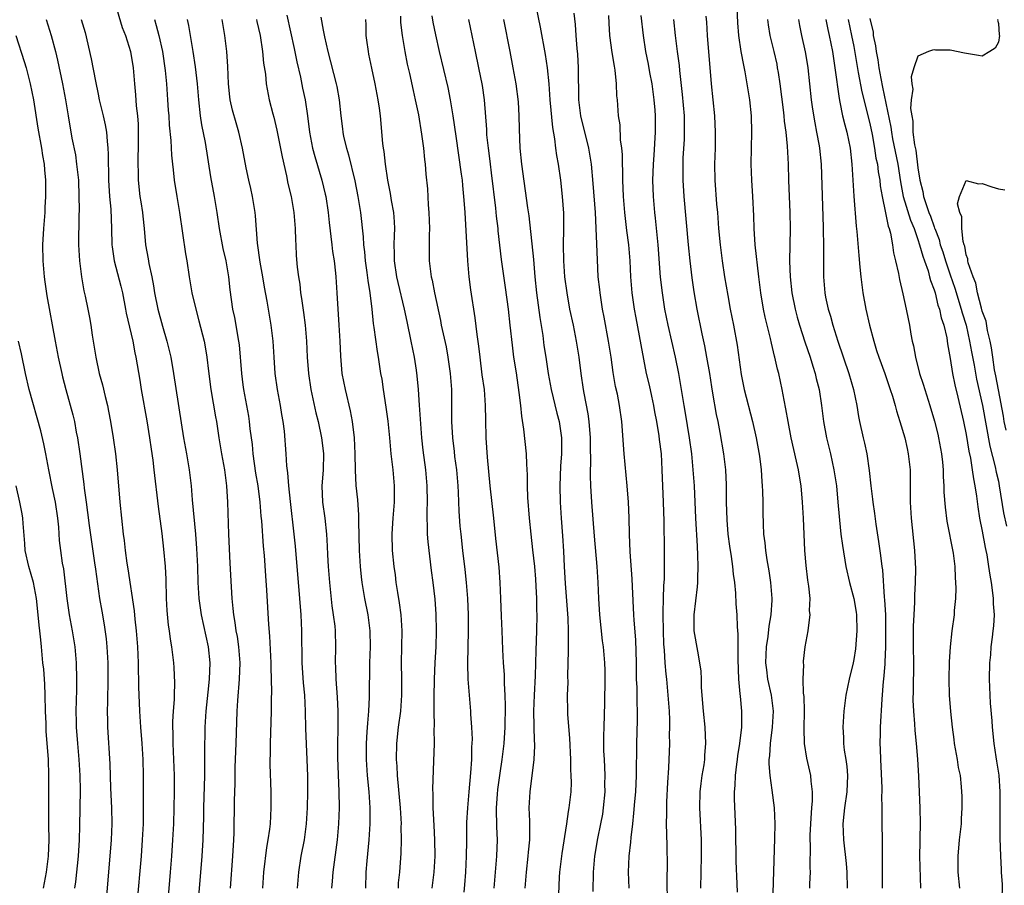
# Model space of a CAD drawing. Units: inches. Extents: x 2613000 to 2616000, y 1479000 to 1482000.
# Drawn here: x 2613395 to 2613518, y 1479965 to 1480073 of the extents above; entities that cross this region are included whole.
import ezdxf

# ---------------------------------------------------------------- set-up
doc = ezdxf.new("R2010")
doc.units = ezdxf.units.IN
doc.header["$MEASUREMENT"] = 0
doc.layers.add('LD26131479_2ft', color=202, linetype='Continuous')

msp = doc.modelspace()

# ---------------------------------------------------------------- linework, layer by layer
at = {"layer": 'LD26131479_2ft'}
for points, elevation in [([(2613493.56, 1479965), (2613493.56, 1479965.56), (2613493.63, 1479967), (2613493.59, 1479967.59), (2613493.62, 1479970.38), (2613493.59, 1479971), (2613493.6, 1479971.6), (2613493.66, 1479973), (2613493.72, 1479973.72), (2613493.78, 1479975), (2613493.86, 1479975.86), (2613493.86, 1479977), (2613493.7, 1479978.3), (2613493.67, 1479979), (2613493.18, 1479981.18), (2613492.88, 1479983), (2613492.84, 1479984.84), (2613492.87, 1479987), (2613492.84, 1479988.84), (2613492.77, 1479989.23), (2613492.71, 1479991), (2613492.78, 1479992.78), (2613492.75, 1479993), (2613492.77, 1479993.23), (2613492.98, 1479995), (2613493.35, 1479997), (2613493.36, 1479997.36), (2613493.58, 1479999), (2613493.52, 1479999.53), (2613493.57, 1480001), (2613493.44, 1480002.56), (2613493.31, 1480003.31), (2613493.1, 1480005.1), (2613492.94, 1480007), (2613492.76, 1480011), (2613492.64, 1480013), (2613492.45, 1480015), (2613492.24, 1480016.24), (2613492.13, 1480017), (2613491.9, 1480018.1), (2613491.55, 1480019.55), (2613491.22, 1480021), (2613490.84, 1480023), (2613490.58, 1480024.58), (2613490.35, 1480025.65), (2613490.11, 1480027), (2613489.67, 1480029), (2613489.51, 1480029.52), (2613489.2, 1480031), (2613489.15, 1480031.15), (2613488.77, 1480032.77), (2613488.65, 1480033.35), (2613488, 1480036), (2613487.79, 1480037), (2613487.45, 1480039), (2613487.2, 1480041), (2613486.76, 1480045), (2613486.62, 1480047), (2613486.57, 1480048.57), (2613486.45, 1480051), (2613486.32, 1480053), (2613486.26, 1480055), (2613486.35, 1480059), (2613486.27, 1480061), (2613486.07, 1480063), (2613485.77, 1480065), (2613485.5, 1480066.5), (2613485.32, 1480067.32), (2613485.02, 1480069.02), (2613484.72, 1480071), (2613484.58, 1480072.58), (2613484.44, 1480076.44)], 9940), ([(2613407.1, 1480075.1), (2613408.01, 1480072.01), (2613408.39, 1480071), (2613409.03, 1480069), (2613409.35, 1480067), (2613409.51, 1480065), (2613409.64, 1480063.64), (2613409.73, 1480062.27), (2613409.88, 1480061), (2613409.97, 1480059.97), (2613409.99, 1480059), (2613409.98, 1480057), (2613409.95, 1480055.95), (2613409.94, 1480055), (2613409.97, 1480054.03), (2613409.98, 1480053), (2613410.21, 1480051), (2613410.31, 1480050.31), (2613410.52, 1480049), (2613410.55, 1480048.55), (2613410.72, 1480047), (2613410.91, 1480045), (2613411.23, 1480043.23), (2613411.32, 1480042.68), (2613411.67, 1480041), (2613411.88, 1480039.88), (2613412.01, 1480039), (2613412.41, 1480037), (2613413, 1480034.86), (2613413.57, 1480033), (2613413.86, 1480031.86), (2613414.04, 1480031), (2613414.37, 1480029), (2613415.61, 1480021), (2613415.98, 1480019), (2613416.33, 1480017), (2613416.56, 1480015), (2613416.7, 1480013.3), (2613417.12, 1480009), (2613417.25, 1480007.25), (2613417.36, 1480005), (2613417.41, 1480003), (2613417.53, 1480001), (2613417.82, 1479999), (2613418.71, 1479995), (2613418.91, 1479993), (2613418.81, 1479991), (2613418.63, 1479989.37), (2613418.4, 1479987), (2613418.28, 1479985), (2613418.23, 1479981.77), (2613418.25, 1479980.25), (2613418.23, 1479979), (2613418.11, 1479975), (2613418.1, 1479973.9), (2613418.04, 1479971), (2613417.92, 1479969), (2613417.46, 1479963.46)], 9976), ([(2613466.58, 1479964.58), (2613466.63, 1479967), (2613466.8, 1479969), (2613467.16, 1479971.16), (2613467.55, 1479973), (2613467.78, 1479974.22), (2613467.89, 1479975), (2613468.08, 1479977), (2613468.06, 1479977.94), (2613468.09, 1479979), (2613468.06, 1479980.06), (2613467.98, 1479981), (2613467.93, 1479982.07), (2613467.9, 1479983), (2613467.93, 1479983.93), (2613467.94, 1479985), (2613468.03, 1479988.03), (2613468.07, 1479991), (2613468.07, 1479992.07), (2613468.04, 1479993), (2613467.88, 1479995), (2613467.77, 1479995.77), (2613467.42, 1479999), (2613467.3, 1480001), (2613467.23, 1480003), (2613467.08, 1480005), (2613466.75, 1480008.75), (2613466.41, 1480013), (2613466.31, 1480015), (2613466.26, 1480016.26), (2613466.26, 1480017), (2613466.3, 1480017.7), (2613466.25, 1480020.25), (2613466.26, 1480021), (2613466.09, 1480023), (2613465.96, 1480023.96), (2613465.47, 1480026.53), (2613465.4, 1480027), (2613465.11, 1480029), (2613464.85, 1480031), (2613464.53, 1480033), (2613464.13, 1480035), (2613463.7, 1480037), (2613463.34, 1480039), (2613463.08, 1480041), (2613462.94, 1480043), (2613462.9, 1480045), (2613462.93, 1480046.93), (2613462.93, 1480048.93), (2613462.79, 1480051), (2613462.55, 1480053), (2613462.26, 1480055), (2613462.07, 1480056.07), (2613461.95, 1480057), (2613461.83, 1480058.17), (2613461.58, 1480059.58), (2613461.25, 1480063), (2613461.1, 1480065), (2613460.91, 1480067), (2613460.66, 1480068.66), (2613460.04, 1480072.04), (2613459.56, 1480074.44)], 9952), ([(2613398.53, 1480073), (2613399.15, 1480071), (2613399.68, 1480069), (2613399.94, 1480067.94), (2613400.57, 1480065), (2613400.94, 1480063), (2613401.27, 1480061), (2613401.75, 1480058.25), (2613402.17, 1480056.17), (2613402.33, 1480055), (2613402.54, 1480053), (2613402.62, 1480051), (2613402.63, 1480049.37), (2613402.59, 1480048.59), (2613402.56, 1480045), (2613402.67, 1480043), (2613402.92, 1480041), (2613403.24, 1480039.25), (2613403.4, 1480038.6), (2613403.74, 1480037), (2613403.93, 1480035.93), (2613404.08, 1480035), (2613404.25, 1480033.75), (2613404.7, 1480031), (2613405.15, 1480029), (2613405.56, 1480027.56), (2613405.89, 1480026.11), (2613406.16, 1480025), (2613406.3, 1480024.3), (2613406.53, 1480023), (2613406.86, 1480021), (2613407.16, 1480019), (2613407.38, 1480017), (2613407.72, 1480013), (2613407.9, 1480011), (2613408.12, 1480009), (2613408.23, 1480008.23), (2613408.37, 1480007), (2613408.59, 1480005.41), (2613408.71, 1480004.71), (2613409.48, 1479999.48), (2613409.56, 1479998.44), (2613409.72, 1479997), (2613409.88, 1479995), (2613409.98, 1479993), (2613410, 1479992), (2613410.04, 1479991), (2613410.04, 1479990.04), (2613410.15, 1479987), (2613410.29, 1479985), (2613410.46, 1479983), (2613410.58, 1479981), (2613410.61, 1479979), (2613410.62, 1479976.62), (2613410.62, 1479975), (2613410.59, 1479973), (2613410.48, 1479971), (2613410.34, 1479969), (2613409.83, 1479963)], 9980), ([(2613402.91, 1480073), (2613403.37, 1480071.37), (2613404.12, 1480068.12), (2613404.66, 1480065.34), (2613405, 1480063.7), (2613405.15, 1480063), (2613405.64, 1480061), (2613405.88, 1480059.88), (2613406.05, 1480059), (2613406.13, 1480057.87), (2613406.23, 1480057), (2613406.27, 1480056.27), (2613406.25, 1480055), (2613406.28, 1480054.28), (2613406.29, 1480053), (2613406.43, 1480051), (2613406.57, 1480049.43), (2613406.66, 1480047), (2613406.72, 1480045), (2613406.75, 1480044.75), (2613407, 1480043), (2613407.84, 1480039.84), (2613408.03, 1480039), (2613408.42, 1480037), (2613408.49, 1480036.49), (2613409.3, 1480033), (2613409.57, 1480031.57), (2613409.71, 1480031), (2613410.17, 1480028.17), (2613410.35, 1480027), (2613411.08, 1480023.08), (2613411.39, 1480021), (2613411.58, 1480019.58), (2613411.8, 1480018.2), (2613411.95, 1480017), (2613412.47, 1480012.47), (2613412.91, 1480009.09), (2613413.14, 1480007.14), (2613413.33, 1480005), (2613413.41, 1480003.41), (2613413.47, 1480001), (2613413.54, 1479999.54), (2613413.71, 1479997.71), (2613413.84, 1479997), (2613413.97, 1479995.97), (2613414.15, 1479995), (2613414.39, 1479993), (2613414.44, 1479992.44), (2613414.51, 1479990.51), (2613414.45, 1479989), (2613414.45, 1479988.45), (2613414.34, 1479987), (2613414.27, 1479985.73), (2613414.27, 1479985), (2613414.3, 1479984.3), (2613414.3, 1479983), (2613414.39, 1479981), (2613414.46, 1479979), (2613414.46, 1479977), (2613414.37, 1479973), (2613414.27, 1479971), (2613414.13, 1479969), (2613413.97, 1479967), (2613413.29, 1479959)], 9978), ([(2613412.01, 1480073), (2613412.24, 1480072.24), (2613412.56, 1480071), (2613413.02, 1480069), (2613413.35, 1480066.65), (2613413.49, 1480065), (2613413.65, 1480063), (2613413.72, 1480061.72), (2613413.78, 1480061), (2613413.84, 1480059.84), (2613414.06, 1480057.94), (2613414.14, 1480056.14), (2613414.27, 1480055), (2613414.32, 1480054.32), (2613414.48, 1480053), (2613414.79, 1480051), (2613415.13, 1480049), (2613415.88, 1480043.88), (2613416.03, 1480043), (2613416.33, 1480041), (2613416.66, 1480039), (2613417.14, 1480037), (2613417.55, 1480035.55), (2613418.19, 1480033), (2613418.32, 1480032.32), (2613418.54, 1480031), (2613418.74, 1480029.26), (2613419.04, 1480027), (2613419.6, 1480023.6), (2613419.72, 1480023), (2613420.03, 1480021), (2613420.36, 1480019), (2613420.71, 1480017), (2613420.98, 1480015), (2613421.1, 1480013), (2613421.24, 1480009), (2613421.39, 1480005.39), (2613421.54, 1480002.46), (2613421.63, 1480001), (2613421.78, 1479999.78), (2613421.84, 1479999), (2613422.03, 1479998.03), (2613422.15, 1479997), (2613422.29, 1479996.29), (2613422.47, 1479995), (2613422.62, 1479993), (2613422.55, 1479991), (2613422.33, 1479988.33), (2613422.25, 1479987), (2613422.13, 1479983), (2613422.03, 1479980.03), (2613421.99, 1479978.01), (2613421.92, 1479975.92), (2613421.88, 1479971.88), (2613421.85, 1479971), (2613421.73, 1479969), (2613421.41, 1479965)], 9974), ([(2613416.08, 1480073), (2613416.24, 1480072.24), (2613416.78, 1480069), (2613417.09, 1480067.09), (2613417.31, 1480065), (2613417.47, 1480063), (2613417.7, 1480061), (2613417.88, 1480059.88), (2613418.31, 1480057.69), (2613419, 1480053.44), (2613419.43, 1480051), (2613419.77, 1480049), (2613420.07, 1480047), (2613420.53, 1480044.53), (2613420.88, 1480043), (2613421.21, 1480041), (2613421.38, 1480039.38), (2613421.73, 1480037), (2613421.96, 1480035.96), (2613422.48, 1480033), (2613422.54, 1480032.54), (2613422.82, 1480029), (2613423, 1480027.58), (2613423.08, 1480027), (2613423.69, 1480023.69), (2613423.8, 1480023), (2613423.89, 1480022.11), (2613424.15, 1480020.15), (2613424.25, 1480019), (2613424.59, 1480016.59), (2613424.86, 1480015), (2613425.12, 1480013), (2613425.26, 1480011.26), (2613425.33, 1480010.67), (2613425.54, 1480007.54), (2613425.65, 1480006.35), (2613425.82, 1480003.82), (2613425.96, 1480002.04), (2613426.21, 1479997.79), (2613426.34, 1479996.34), (2613426.48, 1479993), (2613426.48, 1479992.48), (2613426.57, 1479989.43), (2613426.54, 1479988.54), (2613426.52, 1479987), (2613426.4, 1479983), (2613426.39, 1479981.61), (2613426.37, 1479981), (2613426.37, 1479980.37), (2613426.47, 1479977), (2613426.5, 1479975), (2613426.39, 1479973), (2613426.32, 1479972.32), (2613426.13, 1479971), (2613425.95, 1479970.05), (2613425.58, 1479967), (2613425.45, 1479965)], 9972), ([(2613429.82, 1479965), (2613429.98, 1479967), (2613430.28, 1479969), (2613430.66, 1479971), (2613430.92, 1479973), (2613431.03, 1479975), (2613431.08, 1479977), (2613431.08, 1479978.92), (2613431.02, 1479981), (2613430.86, 1479984.86), (2613430.81, 1479987), (2613430.7, 1479989), (2613430.55, 1479990.55), (2613430.39, 1479993), (2613430.36, 1479997), (2613430.27, 1479999), (2613430.11, 1480001), (2613429.54, 1480007.54), (2613429.4, 1480009), (2613428.92, 1480013.08), (2613428.72, 1480015), (2613428.62, 1480016.62), (2613428.49, 1480017.51), (2613428.41, 1480019), (2613428.18, 1480021.82), (2613428.03, 1480023), (2613427.87, 1480023.87), (2613427.7, 1480025), (2613427.31, 1480027), (2613427.03, 1480029), (2613426.9, 1480031), (2613426.79, 1480033), (2613426.54, 1480035), (2613426.18, 1480037), (2613426.02, 1480037.98), (2613425.71, 1480039.71), (2613425.51, 1480041), (2613425.18, 1480042.82), (2613424.83, 1480045.17), (2613424.59, 1480048.59), (2613424.54, 1480049), (2613424.2, 1480051), (2613423.99, 1480051.99), (2613423.75, 1480053), (2613423.43, 1480054.57), (2613422.98, 1480057), (2613422.52, 1480059), (2613422.16, 1480060.16), (2613421.72, 1480061.72), (2613421.44, 1480063), (2613421.38, 1480063.38), (2613421.22, 1480065), (2613421.13, 1480067.13), (2613421, 1480069), (2613420.78, 1480071), (2613420.45, 1480073)], 9970), ([(2613424.7, 1480073), (2613424.75, 1480072.75), (2613425.16, 1480071), (2613425.47, 1480069), (2613425.58, 1480067.58), (2613425.81, 1480066.19), (2613425.91, 1480065), (2613426.3, 1480063), (2613426.75, 1480061.25), (2613426.86, 1480060.86), (2613427.24, 1480059.24), (2613427.9, 1480055.9), (2613428.44, 1480053.56), (2613428.62, 1480052.62), (2613429, 1480051), (2613429.34, 1480049), (2613429.51, 1480047), (2613429.55, 1480045.55), (2613429.59, 1480045), (2613429.66, 1480043.66), (2613429.78, 1480042.22), (2613429.91, 1480041), (2613430.08, 1480040.07), (2613430.19, 1480039), (2613430.32, 1480038.32), (2613430.57, 1480036.57), (2613430.76, 1480035), (2613430.91, 1480033), (2613431, 1480031), (2613431.16, 1480029), (2613431.47, 1480027), (2613432.1, 1480024.1), (2613432.37, 1480023), (2613432.8, 1480021), (2613433.04, 1480019.04), (2613432.98, 1480016.98), (2613432.84, 1480015), (2613432.93, 1480013), (2613433.19, 1480011), (2613433.4, 1480009), (2613433.5, 1480007.5), (2613433.55, 1480006.45), (2613433.63, 1480005), (2613433.78, 1480003), (2613434.09, 1480000.09), (2613434.25, 1479999), (2613434.44, 1479997.56), (2613434.49, 1479997), (2613434.53, 1479995), (2613434.5, 1479993), (2613434.53, 1479992.53), (2613434.59, 1479991), (2613434.76, 1479988.76), (2613434.83, 1479987), (2613434.82, 1479984.82), (2613434.78, 1479983), (2613434.78, 1479981.22), (2613434.96, 1479977.04), (2613434.98, 1479975), (2613434.91, 1479973), (2613434.74, 1479971), (2613434.2, 1479967), (2613434.12, 1479965.88), (2613434.04, 1479965)], 9968), ([(2613428.46, 1480073.54), (2613429.39, 1480069.39), (2613429.73, 1480067.73), (2613430.17, 1480065.83), (2613430.44, 1480064.44), (2613430.75, 1480063), (2613431.04, 1480061), (2613431.3, 1480059), (2613431.69, 1480057), (2613431.95, 1480055.95), (2613432.82, 1480053), (2613433.26, 1480051.26), (2613433.32, 1480051), (2613433.64, 1480049), (2613433.76, 1480047.76), (2613434.07, 1480045), (2613434.17, 1480044.17), (2613434.35, 1480043), (2613434.54, 1480041.46), (2613434.58, 1480041), (2613434.72, 1480039), (2613434.96, 1480035), (2613435.07, 1480033), (2613435.15, 1480031.15), (2613435.34, 1480029), (2613435.73, 1480027), (2613436.36, 1480024.36), (2613436.61, 1480023), (2613436.85, 1480021), (2613436.94, 1480019), (2613436.97, 1480016.97), (2613437.07, 1480015.07), (2613437.26, 1480013.26), (2613437.41, 1480011.42), (2613437.4, 1480010.6), (2613437.47, 1480007), (2613437.59, 1480005), (2613437.71, 1480003.71), (2613437.8, 1480003), (2613437.98, 1480002.02), (2613438.13, 1480001), (2613438.54, 1479999), (2613438.82, 1479997), (2613438.84, 1479995), (2613438.75, 1479993), (2613438.74, 1479988.74), (2613438.64, 1479987), (2613438.5, 1479985.5), (2613438.44, 1479984.44), (2613438.34, 1479983), (2613438.34, 1479981), (2613438.48, 1479979), (2613438.67, 1479977), (2613438.79, 1479975), (2613438.8, 1479973), (2613438.68, 1479971), (2613438.42, 1479968.42), (2613438.32, 1479967), (2613438.28, 1479965)], 9966), ([(2613432.72, 1480073.28), (2613433, 1480071.66), (2613433.16, 1480070.84), (2613433.59, 1480069), (2613434.61, 1480065), (2613434.68, 1480064.68), (2613434.98, 1480063), (2613435.18, 1480061), (2613435.4, 1480059.4), (2613435.43, 1480059), (2613435.54, 1480058.46), (2613435.89, 1480057), (2613436.15, 1480056.15), (2613436.92, 1480052.92), (2613437.32, 1480051), (2613437.66, 1480049), (2613437.97, 1480045.97), (2613438.01, 1480045), (2613438.13, 1480044.13), (2613438.22, 1480043), (2613438.44, 1480041.56), (2613438.56, 1480040.56), (2613438.81, 1480039), (2613439.04, 1480037), (2613439.22, 1480035.22), (2613439.31, 1480034.69), (2613439.71, 1480031.71), (2613439.84, 1480031), (2613440.15, 1480029), (2613440.28, 1480028.28), (2613440.45, 1480027), (2613440.8, 1480024.8), (2613441.05, 1480023.05), (2613441.25, 1480021), (2613441.41, 1480019), (2613441.66, 1480017), (2613441.85, 1480015), (2613441.83, 1480013), (2613441.65, 1480011), (2613441.63, 1480010.37), (2613441.54, 1480009), (2613441.6, 1480007), (2613441.79, 1480005), (2613441.94, 1480003.94), (2613442.05, 1480003), (2613442.24, 1480001.76), (2613442.47, 1480000.47), (2613442.67, 1479999), (2613442.8, 1479997), (2613442.7, 1479993), (2613442.73, 1479991), (2613442.73, 1479989), (2613442.6, 1479987), (2613442.34, 1479985), (2613442.11, 1479983), (2613442.08, 1479981), (2613442.15, 1479980.15), (2613442.22, 1479979), (2613442.57, 1479975), (2613442.69, 1479973), (2613442.68, 1479972.68), (2613442.7, 1479971), (2613442.65, 1479969.35), (2613442.49, 1479967), (2613442.35, 1479965.65), (2613442.33, 1479965)], 9964), ([(2613446.55, 1479965), (2613446.81, 1479967), (2613446.95, 1479969), (2613446.91, 1479971), (2613446.79, 1479972.79), (2613446.68, 1479975), (2613446.67, 1479976.67), (2613446.64, 1479977.36), (2613446.78, 1479980.78), (2613446.84, 1479983), (2613446.82, 1479984.82), (2613446.85, 1479985.15), (2613446.8, 1479987), (2613446.79, 1479988.79), (2613446.84, 1479991), (2613446.93, 1479993.07), (2613447.04, 1479995), (2613447.11, 1479997), (2613447.06, 1479999.06), (2613446.94, 1480000.94), (2613446.7, 1480003), (2613446.49, 1480004.49), (2613446.27, 1480006.27), (2613446.07, 1480008.07), (2613446, 1480009), (2613445.99, 1480010.01), (2613445.93, 1480011), (2613445.92, 1480011.92), (2613445.96, 1480013), (2613445.94, 1480015), (2613445.76, 1480017), (2613445.44, 1480019.44), (2613445.28, 1480021), (2613445, 1480025.03), (2613444.85, 1480027), (2613444.69, 1480028.69), (2613444.6, 1480029.4), (2613444.36, 1480031), (2613443.95, 1480033), (2613443.43, 1480035.43), (2613443.1, 1480037), (2613442.31, 1480040.31), (2613442.17, 1480041), (2613441.88, 1480043), (2613441.89, 1480043.89), (2613441.85, 1480045), (2613441.86, 1480046.14), (2613441.91, 1480047), (2613441.86, 1480047.86), (2613441.78, 1480049), (2613441.52, 1480050.48), (2613441.38, 1480051.38), (2613441.06, 1480053), (2613440.74, 1480055), (2613440.57, 1480056.57), (2613440.49, 1480057), (2613440.42, 1480057.58), (2613440.14, 1480061), (2613440.02, 1480061.98), (2613439.86, 1480063), (2613439.46, 1480065), (2613439.05, 1480066.95), (2613438.7, 1480068.7), (2613438.63, 1480069), (2613438.43, 1480070.43), (2613438.33, 1480071), (2613438.34, 1480072.34), (2613438.32, 1480073)], 9962), ([(2613442.61, 1480073.39), (2613442.63, 1480072.63), (2613442.84, 1480071), (2613443, 1480070.02), (2613443.17, 1480069), (2613443.46, 1480067.46), (2613443.74, 1480066.26), (2613444.18, 1480064.18), (2613444.46, 1480063), (2613444.84, 1480061.16), (2613445.25, 1480058.75), (2613445.48, 1480057), (2613445.6, 1480055.6), (2613445.69, 1480055), (2613445.78, 1480053.78), (2613445.96, 1480051.96), (2613446.06, 1480049.94), (2613446.15, 1480049), (2613446.21, 1480047), (2613446.17, 1480046.17), (2613446.18, 1480045), (2613446.17, 1480044.17), (2613446.2, 1480043), (2613446.35, 1480041.65), (2613446.44, 1480041), (2613446.57, 1480040.57), (2613446.86, 1480039), (2613447.58, 1480035.58), (2613447.69, 1480035), (2613448.29, 1480032.28), (2613448.52, 1480031), (2613448.8, 1480029), (2613448.95, 1480027), (2613448.98, 1480024.98), (2613448.97, 1480023), (2613449.07, 1480021), (2613449.29, 1480019.29), (2613449.35, 1480018.65), (2613449.58, 1480017), (2613449.75, 1480015), (2613449.8, 1480014.2), (2613449.88, 1480011.88), (2613450.02, 1480010.02), (2613450.11, 1480009), (2613450.33, 1480007), (2613450.63, 1480004.63), (2613450.81, 1480003), (2613450.95, 1480001), (2613451.02, 1479998.98), (2613451.03, 1479997), (2613450.94, 1479992.94), (2613451, 1479991), (2613451.35, 1479987), (2613451.35, 1479986.65), (2613451.47, 1479985), (2613451.53, 1479983.53), (2613451.47, 1479982.53), (2613451.45, 1479981), (2613451.34, 1479979.34), (2613451.11, 1479977), (2613450.94, 1479975), (2613450.85, 1479973.15), (2613450.83, 1479970.83), (2613450.79, 1479969), (2613450.69, 1479967), (2613450.59, 1479965.41), (2613450.51, 1479964.51)], 9960), ([(2613454.26, 1479965), (2613454.6, 1479969), (2613454.68, 1479971), (2613454.61, 1479972.61), (2613454.61, 1479973), (2613454.55, 1479974.55), (2613454.56, 1479975), (2613454.67, 1479976.67), (2613454.73, 1479977.27), (2613455, 1479979.28), (2613455.26, 1479981), (2613455.5, 1479983), (2613455.63, 1479985), (2613455.68, 1479987.68), (2613455.65, 1479989), (2613455.56, 1479990.44), (2613455.55, 1479991.55), (2613455.43, 1479993), (2613455.34, 1479994.66), (2613455.25, 1479997), (2613455.17, 1479998.83), (2613455.09, 1480001), (2613455.04, 1480003), (2613454.91, 1480004.91), (2613454.49, 1480008.49), (2613454.24, 1480011), (2613453.78, 1480015), (2613453.43, 1480018.57), (2613453.26, 1480021), (2613453.22, 1480023.22), (2613453.21, 1480025), (2613453.06, 1480027), (2613452.8, 1480028.8), (2613452.52, 1480031), (2613452.38, 1480032.38), (2613452.16, 1480033.84), (2613451.92, 1480035.92), (2613451.39, 1480039.39), (2613451.17, 1480041), (2613450.98, 1480043), (2613450.66, 1480049), (2613450.54, 1480050.54), (2613450.52, 1480051), (2613450.36, 1480052.36), (2613450.32, 1480053), (2613450.23, 1480053.77), (2613449.53, 1480058.47), (2613449.19, 1480061), (2613448.86, 1480063), (2613448.54, 1480064.54), (2613447.46, 1480069), (2613447, 1480071.08), (2613446.68, 1480072.68), (2613446.55, 1480073.45)], 9958), ([(2613451.09, 1480073), (2613451.9, 1480069), (2613452.34, 1480067), (2613452.79, 1480064.79), (2613453.03, 1480063), (2613453.31, 1480059.31), (2613453.34, 1480058.66), (2613453.52, 1480057), (2613453.7, 1480055.7), (2613453.78, 1480055), (2613453.92, 1480053.92), (2613454.45, 1480049.55), (2613454.54, 1480048.54), (2613454.72, 1480047), (2613454.74, 1480046.74), (2613454.92, 1480044.92), (2613455.14, 1480043.14), (2613455.66, 1480039.66), (2613456, 1480037), (2613456.24, 1480035), (2613456.5, 1480032.5), (2613456.69, 1480031), (2613457, 1480029.05), (2613457.36, 1480026.64), (2613457.54, 1480025), (2613457.66, 1480023.66), (2613457.93, 1480022.07), (2613458.27, 1480019), (2613458.3, 1480017.7), (2613458.39, 1480016.39), (2613458.39, 1480015), (2613458.43, 1480013.57), (2613458.61, 1480011), (2613458.82, 1480009), (2613459.05, 1480007.05), (2613459.28, 1480005), (2613459.41, 1480003.41), (2613459.47, 1480002.53), (2613459.53, 1480001), (2613459.55, 1479999.55), (2613459.57, 1479999), (2613459.53, 1479997), (2613459.45, 1479994.55), (2613459.38, 1479991.38), (2613459.24, 1479989), (2613459.16, 1479987), (2613459.27, 1479983.27), (2613459.3, 1479983), (2613459.3, 1479982.7), (2613459.2, 1479981), (2613458.7, 1479977), (2613458.6, 1479975), (2613458.65, 1479973.35), (2613458.69, 1479972.69), (2613458.66, 1479971), (2613458.51, 1479969.49), (2613458.48, 1479969), (2613458.25, 1479967), (2613458.08, 1479965)], 9956), ([(2613455.42, 1480073), (2613456.21, 1480069), (2613456.61, 1480067), (2613456.98, 1480065), (2613457.25, 1480062.75), (2613457.35, 1480061), (2613457.38, 1480059.38), (2613457.47, 1480057), (2613457.66, 1480055), (2613458.41, 1480049.59), (2613458.57, 1480048.57), (2613459.16, 1480043.16), (2613459.35, 1480041), (2613459.54, 1480039), (2613459.95, 1480035.95), (2613460.31, 1480033.69), (2613460.47, 1480032.47), (2613460.69, 1480031), (2613461, 1480029), (2613461.38, 1480027), (2613462.07, 1480024.07), (2613462.35, 1480023), (2613462.65, 1480021), (2613462.67, 1480020.67), (2613462.64, 1480019), (2613462.52, 1480017.48), (2613462.43, 1480015), (2613462.47, 1480013), (2613462.61, 1480011), (2613462.79, 1480008.79), (2613462.9, 1480006.9), (2613462.98, 1480005), (2613463.11, 1480002.89), (2613463.43, 1479998.56), (2613463.49, 1479997), (2613463.46, 1479995.46), (2613463.49, 1479994.51), (2613463.41, 1479991.41), (2613463.42, 1479990.58), (2613463.37, 1479989), (2613463.39, 1479987), (2613463.41, 1479986.59), (2613463.64, 1479983.64), (2613463.75, 1479981), (2613463.76, 1479979.76), (2613463.82, 1479979), (2613463.84, 1479978.16), (2613463.8, 1479977), (2613463.58, 1479975), (2613463.47, 1479974.53), (2613463.26, 1479973), (2613462.69, 1479969.31), (2613462.42, 1479967), (2613462.38, 1479966.38), (2613462.26, 1479964.26)], 9954), ([(2613471.06, 1479965), (2613470.97, 1479967), (2613471.05, 1479969), (2613471.28, 1479970.72), (2613471.31, 1479971.31), (2613471.53, 1479973), (2613471.67, 1479974.33), (2613471.77, 1479975.77), (2613471.88, 1479977), (2613472, 1479979), (2613472.03, 1479983), (2613472.11, 1479985.89), (2613472.12, 1479987), (2613472.07, 1479988.07), (2613472.05, 1479989.95), (2613471.99, 1479991), (2613471.97, 1479991.97), (2613471.97, 1479993), (2613471.89, 1479995.89), (2613471.69, 1479998.31), (2613471.65, 1479999), (2613471.48, 1480002.52), (2613471.45, 1480003.45), (2613471.19, 1480006.81), (2613471.1, 1480009), (2613471.06, 1480011.06), (2613470.98, 1480012.98), (2613470.83, 1480015), (2613470.44, 1480019), (2613470.16, 1480023), (2613469.88, 1480025), (2613469.61, 1480026.4), (2613469.37, 1480027.37), (2613469.09, 1480029.09), (2613468.82, 1480031), (2613468.5, 1480033), (2613467.97, 1480035.97), (2613467.77, 1480037), (2613467.45, 1480039), (2613467.42, 1480039.42), (2613467.23, 1480041), (2613467.11, 1480043.11), (2613466.86, 1480049), (2613466.6, 1480052.6), (2613466.39, 1480055), (2613466.06, 1480057), (2613465.06, 1480061), (2613464.81, 1480063), (2613464.79, 1480064.79), (2613464.77, 1480065.23), (2613464.77, 1480067), (2613464.68, 1480068.68), (2613464.6, 1480069.4), (2613464.46, 1480071), (2613464.39, 1480072.39), (2613464.23, 1480073.77)], 9950), ([(2613468.49, 1480073.51), (2613468.53, 1480072.53), (2613468.64, 1480071), (2613468.91, 1480068.91), (2613469.19, 1480067.19), (2613469.29, 1480066.71), (2613469.46, 1480065), (2613469.5, 1480063.5), (2613469.56, 1480063), (2613469.67, 1480061.67), (2613469.7, 1480061), (2613469.9, 1480059.9), (2613469.95, 1480058.05), (2613470.11, 1480057), (2613470.19, 1480056.19), (2613470.2, 1480055), (2613470.24, 1480054.24), (2613470.25, 1480053), (2613470.33, 1480051), (2613470.48, 1480049), (2613470.75, 1480046.75), (2613470.99, 1480045), (2613471.16, 1480043), (2613471.25, 1480041), (2613471.41, 1480039), (2613471.7, 1480037), (2613471.89, 1480035.89), (2613472.33, 1480033.67), (2613472.53, 1480032.53), (2613473.2, 1480029), (2613473.55, 1480027.55), (2613473.84, 1480026.16), (2613474.11, 1480025), (2613474.22, 1480024.22), (2613474.47, 1480023), (2613474.76, 1480021.24), (2613474.8, 1480020.8), (2613475.03, 1480019), (2613475.15, 1480017), (2613475.31, 1480013), (2613475.37, 1480010.63), (2613475.44, 1480007), (2613475.44, 1480005), (2613475.41, 1480003.41), (2613475.35, 1480002.65), (2613475.29, 1480001), (2613475.26, 1479999.26), (2613475.24, 1479999), (2613475.29, 1479997), (2613475.35, 1479995.35), (2613475.42, 1479994.58), (2613475.51, 1479993), (2613475.62, 1479991.62), (2613475.7, 1479991), (2613475.9, 1479989), (2613476.04, 1479987), (2613476.07, 1479985.93), (2613476.08, 1479985), (2613476.06, 1479984.06), (2613476.07, 1479983), (2613475.97, 1479979.97), (2613475.84, 1479978.16), (2613475.72, 1479975.72), (2613475.71, 1479975), (2613475.72, 1479974.28), (2613475.69, 1479973), (2613475.7, 1479971.7), (2613475.75, 1479970.25), (2613475.79, 1479967.79), (2613475.77, 1479966.23), (2613475.78, 1479963)], 9948), ([(2613472.52, 1480073.48), (2613472.81, 1480071), (2613473.11, 1480069), (2613473.43, 1480067.43), (2613473.61, 1480066.39), (2613473.88, 1480065), (2613474.15, 1480063), (2613474.26, 1480061.74), (2613474.31, 1480061), (2613474.32, 1480059), (2613474.14, 1480056.14), (2613474.04, 1480055), (2613474.01, 1480053.99), (2613473.98, 1480053), (2613474.05, 1480051), (2613474.22, 1480049), (2613474.3, 1480048.3), (2613474.62, 1480045), (2613474.94, 1480040.94), (2613475.16, 1480039), (2613475.48, 1480037), (2613475.89, 1480035), (2613476.81, 1480031), (2613477.19, 1480029), (2613477.86, 1480025), (2613478.04, 1480024.04), (2613478.54, 1480021), (2613478.81, 1480019), (2613479.01, 1480017), (2613479.15, 1480015), (2613479.32, 1480011), (2613479.51, 1480007.51), (2613479.59, 1480006.41), (2613479.62, 1480005), (2613479.56, 1480003.56), (2613479.57, 1480003), (2613479.54, 1480002.46), (2613479.11, 1479999), (2613479.13, 1479997), (2613479.55, 1479994.45), (2613479.83, 1479993), (2613479.97, 1479991.97), (2613480.01, 1479991), (2613480.04, 1479989.96), (2613480.26, 1479987), (2613480.47, 1479985), (2613480.58, 1479983), (2613480.46, 1479981.54), (2613480.43, 1479981), (2613480.35, 1479980.35), (2613480.12, 1479979), (2613479.98, 1479978.02), (2613479.87, 1479977), (2613479.83, 1479975), (2613480.01, 1479971), (2613480.03, 1479969), (2613479.97, 1479967), (2613479.94, 1479965)], 9946), ([(2613476.59, 1480073), (2613476.81, 1480071), (2613477.04, 1480069), (2613477.27, 1480067.27), (2613477.33, 1480066.67), (2613477.68, 1480063.68), (2613477.9, 1480061), (2613477.92, 1480059), (2613477.9, 1480058.1), (2613477.76, 1480055.76), (2613477.73, 1480055), (2613477.74, 1480053), (2613477.86, 1480051), (2613478.39, 1480045), (2613478.6, 1480043), (2613478.87, 1480040.87), (2613479.13, 1480039.13), (2613479.48, 1480037), (2613480.1, 1480033.9), (2613480.43, 1480032.43), (2613480.71, 1480031), (2613481.06, 1480029), (2613481.31, 1480027.31), (2613481.45, 1480026.55), (2613481.89, 1480023.89), (2613482.08, 1480023), (2613482.36, 1480021.65), (2613482.82, 1480019), (2613483.07, 1480017), (2613483.14, 1480015.14), (2613483.13, 1480013), (2613483.2, 1480010.8), (2613483.35, 1480009), (2613483.54, 1480007.54), (2613483.76, 1480006.24), (2613483.93, 1480005), (2613484.02, 1480004.02), (2613484.18, 1480003), (2613484.31, 1480001.69), (2613484.36, 1480000.36), (2613484.45, 1479999), (2613484.49, 1479997.51), (2613484.58, 1479996.58), (2613484.59, 1479993.41), (2613484.67, 1479991), (2613484.85, 1479989.15), (2613484.86, 1479988.86), (2613485.06, 1479987), (2613485.05, 1479985), (2613484.81, 1479983), (2613484.56, 1479981.44), (2613484.51, 1479981), (2613484.41, 1479980.41), (2613484.24, 1479979), (2613484.22, 1479977.78), (2613484.13, 1479977), (2613484.12, 1479976.12), (2613484.29, 1479972.29), (2613484.35, 1479968.35), (2613484.47, 1479965.53), (2613484.5, 1479964.5)], 9944), ([(2613480.6, 1480073.4), (2613480.68, 1480072.68), (2613480.78, 1480071), (2613481.27, 1480065), (2613481.68, 1480061), (2613481.78, 1480059), (2613481.76, 1480057), (2613481.69, 1480055), (2613481.71, 1480053), (2613481.95, 1480050.05), (2613482.06, 1480049), (2613482.2, 1480047), (2613482.37, 1480045), (2613482.62, 1480043), (2613482.93, 1480041), (2613483.33, 1480038.67), (2613483.64, 1480037), (2613484.04, 1480035), (2613484.49, 1480032.49), (2613485, 1480028.86), (2613485.38, 1480027), (2613486.43, 1480023), (2613486.89, 1480021), (2613487.29, 1480018.71), (2613487.48, 1480017), (2613487.56, 1480015.56), (2613487.62, 1480015), (2613487.66, 1480014.34), (2613487.7, 1480013), (2613487.7, 1480011.7), (2613487.73, 1480010.27), (2613487.79, 1480009), (2613487.94, 1480007.94), (2613488.02, 1480007), (2613488.2, 1480005.8), (2613488.45, 1480004.45), (2613488.66, 1480003), (2613488.82, 1480001), (2613488.82, 1480000.82), (2613488.69, 1479999), (2613488.43, 1479997.57), (2613488.31, 1479996.31), (2613488.11, 1479995), (2613488.05, 1479993), (2613488.14, 1479992.14), (2613488.29, 1479991), (2613488.72, 1479989), (2613488.99, 1479987), (2613488.88, 1479985), (2613488.61, 1479983), (2613488.53, 1479981.47), (2613488.46, 1479981), (2613488.44, 1479980.44), (2613488.55, 1479979), (2613488.82, 1479977.18), (2613489.1, 1479975), (2613489.19, 1479973), (2613489.17, 1479971.17), (2613488.91, 1479963)], 9942), ([(2613488.27, 1480073), (2613488.35, 1480072.35), (2613488.57, 1480071), (2613489.06, 1480069), (2613489.42, 1480067.42), (2613489.5, 1480067), (2613489.59, 1480066.41), (2613489.83, 1480065), (2613490.24, 1480061.76), (2613490.32, 1480061), (2613490.37, 1480060.37), (2613490.56, 1480059), (2613490.74, 1480057.26), (2613490.83, 1480055), (2613490.89, 1480053), (2613491.05, 1480049), (2613491.08, 1480047), (2613491.03, 1480042.97), (2613491.09, 1480041), (2613491.3, 1480039), (2613491.71, 1480037), (2613491.98, 1480035.98), (2613492.27, 1480035), (2613492.93, 1480032.93), (2613493.58, 1480031), (2613493.91, 1480029.91), (2613494.21, 1480029), (2613494.35, 1480028.35), (2613494.7, 1480027), (2613495.01, 1480025), (2613495.26, 1480023), (2613495.62, 1480021), (2613496.11, 1480019), (2613496.55, 1480017), (2613496.86, 1480015), (2613497.05, 1480013), (2613497.19, 1480011.19), (2613497.25, 1480010.75), (2613497.42, 1480009), (2613497.59, 1480007.59), (2613498.03, 1480005), (2613498.47, 1480003), (2613499.01, 1480001), (2613499.3, 1479999.3), (2613499.34, 1479999), (2613499.4, 1479997), (2613499.23, 1479994.77), (2613499, 1479993.42), (2613498.92, 1479993), (2613498.42, 1479991), (2613498.01, 1479989), (2613497.76, 1479987), (2613497.65, 1479985), (2613497.73, 1479983.73), (2613497.74, 1479983), (2613497.83, 1479982.17), (2613498.02, 1479981), (2613498.14, 1479980.13), (2613498.22, 1479979), (2613498.14, 1479977), (2613497.86, 1479975), (2613497.79, 1479974.21), (2613497.66, 1479973), (2613497.72, 1479971), (2613498.05, 1479968.05), (2613498.14, 1479967), (2613498.18, 1479965)], 9938), ([(2613492.12, 1480073), (2613492.25, 1480072.25), (2613492.49, 1480071), (2613492.98, 1480068.98), (2613493.26, 1480067.26), (2613493.3, 1480067), (2613493.7, 1480063), (2613493.86, 1480061.86), (2613494.15, 1480060.15), (2613494.39, 1480059), (2613494.7, 1480057.3), (2613494.75, 1480057), (2613494.94, 1480055), (2613495.19, 1480047.19), (2613495.21, 1480046.79), (2613495.24, 1480045), (2613495.24, 1480043.24), (2613495.26, 1480042.74), (2613495.26, 1480041), (2613495.42, 1480039), (2613495.51, 1480038.49), (2613495.82, 1480037), (2613496.1, 1480036.1), (2613496.39, 1480035), (2613497.02, 1480033), (2613498.38, 1480029), (2613498.97, 1480027), (2613499.39, 1480025), (2613499.62, 1480023.62), (2613499.74, 1480023), (2613500.18, 1480021), (2613500.34, 1480020.34), (2613500.62, 1480019), (2613500.92, 1480016.92), (2613501.14, 1480015), (2613501.36, 1480013.36), (2613501.39, 1480013), (2613501.6, 1480011.6), (2613501.76, 1480010.24), (2613502.1, 1480008.1), (2613502.35, 1480006.35), (2613502.5, 1480005), (2613502.57, 1480004.57), (2613502.8, 1480001.2), (2613502.85, 1480000.85), (2613502.94, 1479999), (2613502.96, 1479997), (2613502.95, 1479995), (2613502.89, 1479993.11), (2613502.86, 1479992.86), (2613502.73, 1479991), (2613502.69, 1479990.69), (2613502.5, 1479988.5), (2613502.3, 1479985), (2613502.29, 1479984.29), (2613502.26, 1479983), (2613502.3, 1479982.3), (2613502.33, 1479981), (2613502.51, 1479977.49), (2613502.51, 1479977), (2613502.48, 1479976.48), (2613502.52, 1479975), (2613502.5, 1479974.5), (2613502.53, 1479969.47), (2613502.56, 1479968.56), (2613502.56, 1479965)], 9936), ([(2613495.54, 1480073), (2613495.77, 1480071.77), (2613495.96, 1480071), (2613496.36, 1480069), (2613496.44, 1480068.44), (2613496.67, 1480067), (2613497.18, 1480063.18), (2613497.29, 1480062.71), (2613497.62, 1480061), (2613497.88, 1480059.88), (2613498.13, 1480059), (2613498.55, 1480057), (2613498.79, 1480055), (2613499.01, 1480051.01), (2613499.29, 1480047.29), (2613499.38, 1480046.62), (2613499.64, 1480043.64), (2613499.78, 1480042.22), (2613499.88, 1480041), (2613500, 1480040), (2613500.15, 1480039), (2613500.53, 1480037), (2613500.97, 1480035), (2613501.49, 1480033), (2613501.86, 1480031.86), (2613502.13, 1480031), (2613502.88, 1480029), (2613503.56, 1480027), (2613503.83, 1480026.17), (2613504.16, 1480025), (2613504.33, 1480024.33), (2613504.76, 1480023), (2613505.35, 1480021), (2613505.65, 1480019.65), (2613505.8, 1480019), (2613506.01, 1480017), (2613506.04, 1480016.04), (2613506.02, 1480013.98), (2613506.03, 1480013), (2613506.14, 1480011), (2613506.58, 1480007), (2613506.69, 1480004.69), (2613506.67, 1480003), (2613506.58, 1480001.42), (2613506.57, 1480000.57), (2613506.47, 1479999), (2613506.41, 1479997.59), (2613506.41, 1479995), (2613506.43, 1479993), (2613506.41, 1479989.59), (2613506.38, 1479988.38), (2613506.43, 1479987), (2613506.57, 1479985.43), (2613506.59, 1479984.59), (2613506.77, 1479983), (2613506.94, 1479981.06), (2613507.06, 1479978.94), (2613507.24, 1479975), (2613507.27, 1479973), (2613507.24, 1479971.24), (2613507.22, 1479970.78), (2613507.2, 1479969), (2613507.3, 1479965)], 9934), ([(2613498.3, 1480073), (2613498.74, 1480071), (2613499, 1480069.64), (2613499.39, 1480067.39), (2613499.58, 1480066.42), (2613500.01, 1480064.01), (2613501, 1480060.08), (2613501.29, 1480058.71), (2613501.6, 1480057), (2613501.77, 1480055.77), (2613501.95, 1480055), (2613502.05, 1480054.05), (2613502.25, 1480053), (2613502.31, 1480052.31), (2613502.53, 1480051), (2613502.95, 1480048.95), (2613503, 1480048.76), (2613503.29, 1480047.29), (2613503.41, 1480047), (2613503.58, 1480046.42), (2613503.84, 1480045), (2613503.97, 1480043.97), (2613504.22, 1480043), (2613504.57, 1480041.43), (2613504.69, 1480040.69), (2613505.13, 1480038.87), (2613505.54, 1480037), (2613505.77, 1480035.77), (2613505.93, 1480035), (2613506.11, 1480033.89), (2613506.28, 1480033), (2613506.43, 1480032.43), (2613506.68, 1480031), (2613507.21, 1480029), (2613507.66, 1480027.66), (2613507.84, 1480027), (2613508.49, 1480025), (2613509.06, 1480023.06), (2613509.46, 1480021.46), (2613509.56, 1480021), (2613509.93, 1480019), (2613510.05, 1480017.95), (2613510.13, 1480017), (2613510.14, 1480016.14), (2613510.22, 1480015), (2613510.23, 1480014.23), (2613510.38, 1480012.38), (2613510.61, 1480010.61), (2613511.36, 1480006.64), (2613511.57, 1480005), (2613511.61, 1480003.61), (2613511.68, 1480003), (2613511.72, 1480002.28), (2613511.67, 1480001), (2613511.52, 1479999.52), (2613511.5, 1479999), (2613511.22, 1479997), (2613510.99, 1479995), (2613510.88, 1479993.12), (2613510.84, 1479991), (2613510.88, 1479989), (2613511.03, 1479986.97), (2613511.24, 1479985), (2613511.47, 1479983.47), (2613511.52, 1479983), (2613511.87, 1479981), (2613512.01, 1479980.01), (2613512.23, 1479979), (2613512.38, 1479977.62), (2613512.43, 1479977), (2613512.45, 1479976.45), (2613512.46, 1479975), (2613512.39, 1479973.61), (2613512.37, 1479973), (2613512.14, 1479971), (2613511.94, 1479969), (2613511.96, 1479967), (2613512.15, 1479965)], 9932), ([(2613501, 1480073.11), (2613501.41, 1480071.41), (2613501.43, 1480071), (2613501.71, 1480069.71), (2613501.78, 1480069), (2613501.99, 1480067.99), (2613502.12, 1480067), (2613502.36, 1480065.64), (2613502.59, 1480064.59), (2613503.61, 1480059.61), (2613503.69, 1480059), (2613503.85, 1480058.15), (2613504.49, 1480055), (2613504.83, 1480052.83), (2613505.17, 1480051), (2613506.05, 1480048.05), (2613506.51, 1480047), (2613507, 1480045.64), (2613507.21, 1480045), (2613507.59, 1480043.59), (2613507.81, 1480043), (2613508.25, 1480041.75), (2613508.45, 1480041), (2613508.55, 1480040.55), (2613509, 1480039.4), (2613509.12, 1480039), (2613509.49, 1480037.49), (2613509.68, 1480037), (2613509.9, 1480035.9), (2613510.21, 1480035), (2613510.57, 1480033.43), (2613510.67, 1480032.67), (2613511, 1480030.84), (2613511.28, 1480029), (2613511.57, 1480027.57), (2613511.96, 1480026.04), (2613512.67, 1480023), (2613513, 1480021.39), (2613513.33, 1480019.33), (2613513.54, 1480018.46), (2613513.76, 1480017), (2613513.89, 1480015.89), (2613514.07, 1480015), (2613514.27, 1480013.73), (2613514.43, 1480012.43), (2613514.67, 1480011), (2613515, 1480009.37), (2613515.36, 1480007.36), (2613515.45, 1480007), (2613515.55, 1480006.45), (2613515.78, 1480005), (2613515.93, 1480003.93), (2613516.09, 1480003), (2613516.28, 1480001.72), (2613516.36, 1480001), (2613516.37, 1480000.37), (2613516.46, 1479999), (2613516.38, 1479997.61), (2613516.32, 1479997), (2613516.21, 1479996.21), (2613516.08, 1479995), (2613516.01, 1479993.99), (2613515.91, 1479993), (2613515.86, 1479991), (2613515.99, 1479987.99), (2613516.18, 1479985.82), (2613516.22, 1479985), (2613516.43, 1479983), (2613516.69, 1479981.31), (2613516.79, 1479980.79), (2613517.04, 1479979.04), (2613517.18, 1479977), (2613517.17, 1479973.17), (2613517.2, 1479971.2), (2613517.26, 1479969), (2613517.36, 1479967.36), (2613517.37, 1479967), (2613517.47, 1479965.47), (2613517.43, 1479963.43)], 9930), ([(2613516.92, 1480073), (2613516.89, 1480072.89), (2613517, 1480072.51), (2613517.1, 1480071.1), (2613517.14, 1480071), (2613517, 1480070.18), (2613516.59, 1480069.41), (2613515.94, 1480069), (2613515, 1480068.43), (2613514.53, 1480068.53), (2613512.8, 1480068.8), (2613511, 1480069.16), (2613509.19, 1480069.19), (2613509, 1480069.21), (2613508.82, 1480069.18), (2613508.31, 1480069), (2613507, 1480068.44), (2613506.48, 1480067), (2613506.15, 1480065.85), (2613506.22, 1480065), (2613506.34, 1480064.34), (2613506.17, 1480063), (2613506.09, 1480061.91), (2613506.22, 1480061), (2613506.34, 1480060.34), (2613506.38, 1480059), (2613506.57, 1480057.43), (2613506.73, 1480056.73), (2613507, 1480054.56), (2613507.25, 1480053), (2613507.6, 1480051.6), (2613507.69, 1480051), (2613508, 1480050), (2613508.36, 1480049), (2613508.55, 1480048.55), (2613509, 1480047.23), (2613509.07, 1480047.07), (2613509.09, 1480047), (2613509.63, 1480045.63), (2613509.78, 1480045), (2613510.09, 1480044.09), (2613510.41, 1480043), (2613511, 1480041.23), (2613511.58, 1480039.58), (2613512.38, 1480037), (2613512.51, 1480036.51), (2613512.98, 1480035), (2613513.43, 1480033), (2613513.66, 1480031.66), (2613513.98, 1480030.02), (2613514.29, 1480028.29), (2613515.03, 1480025), (2613515.96, 1480019.96), (2613516.62, 1480017.38), (2613516.73, 1480016.73), (2613517, 1480015.62), (2613517.12, 1480015), (2613517.65, 1480011.65), (2613518, 1480010)], 9928), ([(2613394.78, 1480071), (2613395.79, 1480067.79), (2613396.03, 1480067), (2613396.56, 1480065), (2613396.96, 1480063), (2613397.49, 1480059.49), (2613397.95, 1480057), (2613398.07, 1480056.07), (2613398.27, 1480055), (2613398.32, 1480054.32), (2613398.45, 1480053), (2613398.46, 1480051), (2613398.38, 1480049.62), (2613398.37, 1480049), (2613398.21, 1480047), (2613398.09, 1480045), (2613398.11, 1480043), (2613398.28, 1480041), (2613398.36, 1480040.36), (2613398.63, 1480038.63), (2613399.67, 1480033), (2613400.05, 1480031), (2613400.48, 1480029), (2613400.58, 1480028.58), (2613401, 1480027), (2613401.86, 1480023.86), (2613402.05, 1480023), (2613402.29, 1480021.71), (2613402.44, 1480021), (2613402.74, 1480019), (2613403.22, 1480015.22), (2613403.26, 1480014.74), (2613403.51, 1480013), (2613403.7, 1480011.7), (2613403.9, 1480010.1), (2613404.57, 1480005.43), (2613404.66, 1480004.66), (2613405.19, 1480001), (2613405.45, 1479999.45), (2613405.75, 1479997.76), (2613406, 1479996), (2613406.1, 1479995), (2613406.21, 1479993), (2613406.23, 1479991), (2613406.15, 1479988.15), (2613406.14, 1479987), (2613406.18, 1479985.82), (2613406.18, 1479985), (2613406.47, 1479980.47), (2613406.56, 1479977.44), (2613406.67, 1479975), (2613406.71, 1479973), (2613406.62, 1479971), (2613405.96, 1479963)], 9982), ([(2613517.96, 1480021.96), (2613517.74, 1480023), (2613517.66, 1480023.66), (2613517, 1480026.97), (2613516.69, 1480028.69), (2613516.54, 1480029.46), (2613516.3, 1480031), (2613516.16, 1480032.16), (2613515.99, 1480033), (2613515.65, 1480034.35), (2613515.49, 1480035.49), (2613515, 1480036.75), (2613514.9, 1480037.1), (2613514.42, 1480039), (2613514.21, 1480040.21), (2613513.86, 1480041), (2613513.25, 1480042.75), (2613513.22, 1480043), (2613513.22, 1480043.22), (2613513, 1480043.74), (2613512.82, 1480044.82), (2613512.74, 1480045), (2613512.62, 1480045.38), (2613512.45, 1480047), (2613512.47, 1480048.47), (2613512.22, 1480049), (2613511.93, 1480050.07), (2613512.15, 1480051), (2613513, 1480052.97), (2613514.55, 1480052.55), (2613515, 1480052.62), (2613516.19, 1480052.19), (2613517, 1480051.95), (2613517.81, 1480051.81)], 9926), ([(2613402.1, 1479965), (2613402.23, 1479965.78), (2613402.56, 1479969), (2613402.68, 1479971), (2613402.74, 1479972.74), (2613402.8, 1479977.2), (2613402.76, 1479979), (2613402.63, 1479981), (2613402.46, 1479983), (2613402.33, 1479985), (2613402.3, 1479985.7), (2613402.28, 1479987), (2613402.32, 1479988.32), (2613402.34, 1479989.66), (2613402.37, 1479991), (2613402.32, 1479993), (2613402.13, 1479995), (2613401.82, 1479997), (2613401.46, 1479999), (2613401.17, 1480001), (2613400.72, 1480004.72), (2613400.58, 1480005.42), (2613400.36, 1480007), (2613400.21, 1480008.21), (2613400.12, 1480009.88), (2613399.98, 1480011), (2613399.68, 1480013), (2613399.32, 1480014.68), (2613398.86, 1480017), (2613398.5, 1480019), (2613398.25, 1480020.25), (2613397.86, 1480021.86), (2613396.41, 1480027), (2613395.95, 1480029), (2613395.45, 1480031.45), (2613395.08, 1480033)], 9984), ([(2613398.19, 1479965), (2613398.57, 1479967), (2613398.83, 1479969), (2613398.9, 1479971), (2613398.87, 1479972.87), (2613398.85, 1479975), (2613398.87, 1479976.87), (2613398.88, 1479979), (2613398.81, 1479981), (2613398.54, 1479984.54), (2613398.52, 1479985.48), (2613398.45, 1479987), (2613398.41, 1479989), (2613398.37, 1479990.37), (2613398.31, 1479991), (2613398.23, 1479992.23), (2613398.14, 1479993), (2613397.96, 1479995), (2613397.87, 1479995.87), (2613397.77, 1479997), (2613397.68, 1479997.68), (2613397.56, 1479999), (2613397.34, 1480001), (2613396.97, 1480003), (2613396.37, 1480005), (2613395.91, 1480007), (2613395.87, 1480007.87), (2613395.66, 1480010.34), (2613395.65, 1480011), (2613395.55, 1480011.55), (2613395.27, 1480013), (2613394.79, 1480015)], 9986)]:
    msp.add_lwpolyline(points, dxfattribs=dict(at, elevation=elevation))

doc.saveas('drawing.dxf')
